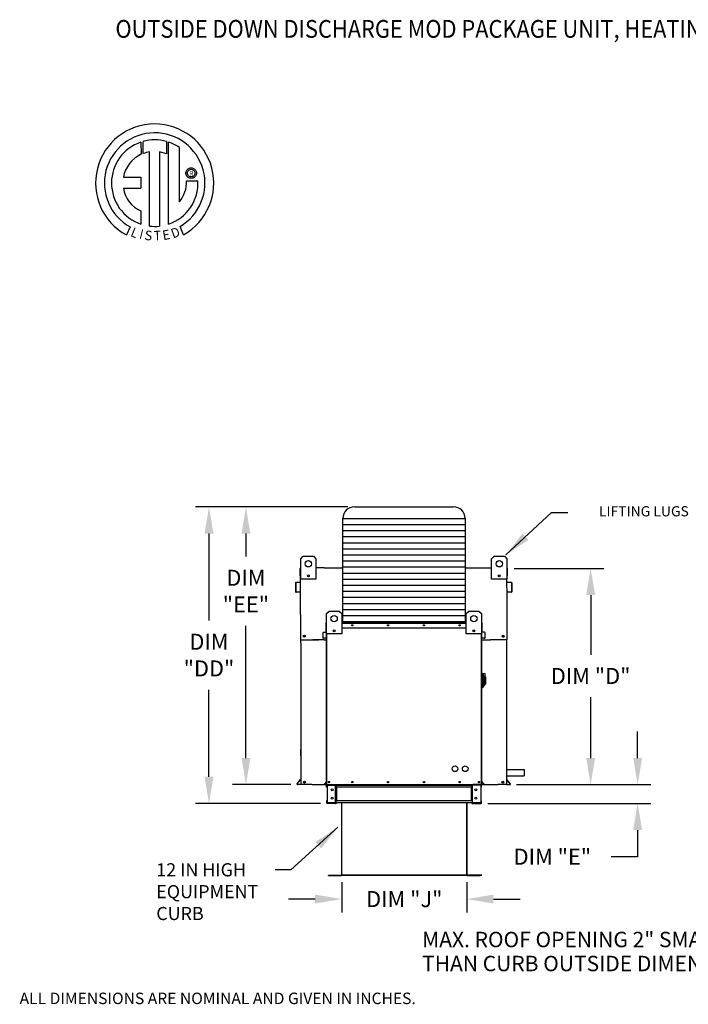
# Model space of a CAD drawing. Units: inches. Extents: x -6 to 2519, y -171 to 0.
# Drawn here: x -6 to 69, y -111 to 0 of the extents above; entities that cross this region are included whole.
import ezdxf
from ezdxf.enums import TextEntityAlignment as Align

# ---------------------------------------------------------------- set-up
doc = ezdxf.new("R2010")
doc.units = ezdxf.units.IN
doc.header["$LTSCALE"] = 4
doc.header["$MEASUREMENT"] = 0
doc.styles.add('BOLD', font='ROMAND.SHX')
doc.dimstyles.new('MOD', dxfattribs={"dimscale": 1.5, "dimtxt": 1.2, "dimasz": 2, "dimexe": 1, "dimexo": 0.5, "dimgap": 1, "dimtad": 0, "dimtih": 1, "dimtoh": 1, "dimdec": 4, "dimzin": 0, "dimdsep": 46, "dimtxsty": 'Standard', "dimcen": 0.09, "dimadec": 0, "dimazin": 0, "dimtfac": 1, "dimtdec": 4, "dimtofl": 0, "dimtmove": 0, "dimatfit": 3, "dimfxl": 1, "dimtolj": 1, "dimtzin": 0, "dimarcsym": 0})

# ---------------------------------------------------------------- blocks, each defined once
blk = doc.blocks.new('*D26')
at = {"color": 0, "lineweight": -2, "transparency": 16777216}
for p, q in [((29.77, -97.05), (29.77, -100.46)), ((43.85, -97.04), (43.85, -100.46)), ((26.77, -98.96), (23.77, -98.96)), ((46.85, -98.96), (49.85, -98.96))]:
    blk.add_line(p, q, dxfattribs=at)
at = {"color": 0, "transparency": 16777216}
for points in [[(26.77, -98.46), (26.77, -99.46), (29.77, -98.96)], [(46.85, -98.46), (46.85, -99.46), (43.85, -98.96)]]:
    blk.add_solid(points, dxfattribs=at)
at = {"layer": 'DEFPOINTS', "color": 0, "transparency": 16777216}
for p in [(29.77, -96.3), (43.85, -96.29), (43.85, -98.96)]:
    blk.add_point(p, dxfattribs=at)
at = {"color": 0, "transparency": 16777216, "insert": (36.81, -98.96), "char_height": 1.8, "attachment_point": 5}
blk.add_mtext('\\A1;DIM "J"', dxfattribs=at)
blk = doc.blocks.new('*D29')
at = {"color": 0, "lineweight": -2, "transparency": 16777216}
for p, q in [((30.44, -54.82), (17.48, -54.82)), ((18.98, -57.82), (18.98, -60.4)), ((18.98, -83.08), (18.98, -68.2)), ((24.04, -86.08), (17.48, -86.08))]:
    blk.add_line(p, q, dxfattribs=at)
at = {"color": 0, "transparency": 16777216}
for points in [[(18.48, -57.82), (19.48, -57.82), (18.98, -54.82)], [(18.48, -83.08), (19.48, -83.08), (18.98, -86.08)]]:
    blk.add_solid(points, dxfattribs=at)
at = {"layer": 'DEFPOINTS', "color": 0, "transparency": 16777216}
for p in [(31.19, -54.82), (18.98, -86.08), (24.79, -86.08)]:
    blk.add_point(p, dxfattribs=at)
at = {"color": 0, "transparency": 16777216, "insert": (18.98, -64.3), "char_height": 1.8, "attachment_point": 5}
blk.add_mtext('\\A1;DIM\\P"EE"', dxfattribs=at)
blk = doc.blocks.new('*D28')
at = {"color": 0, "lineweight": -2, "transparency": 16777216}
for p, q in [((29.69, -54.82), (13.32, -54.82)), ((14.82, -57.82), (14.82, -67.6)), ((14.82, -85.19), (14.82, -75.4)), ((27.38, -88.19), (13.32, -88.19))]:
    blk.add_line(p, q, dxfattribs=at)
at = {"color": 0, "transparency": 16777216}
for points in [[(14.32, -57.82), (15.32, -57.82), (14.82, -54.82)], [(14.32, -85.19), (15.32, -85.19), (14.82, -88.19)]]:
    blk.add_solid(points, dxfattribs=at)
at = {"layer": 'DEFPOINTS', "color": 0, "transparency": 16777216}
for p in [(30.44, -54.82), (14.82, -88.19), (28.13, -88.19)]:
    blk.add_point(p, dxfattribs=at)
at = {"color": 0, "transparency": 16777216, "insert": (14.82, -71.5), "char_height": 1.8, "attachment_point": 5}
blk.add_mtext('\\A1;DIM\\P"DD"', dxfattribs=at)
blk = doc.blocks.new('*D27')
at = {"color": 0, "lineweight": -2, "transparency": 16777216}
for p, q in [((49.17, -61.74), (59.29, -61.74)), ((57.79, -64.74), (57.79, -71.45)), ((57.79, -83.08), (57.79, -76.25)), ((49.45, -86.08), (59.29, -86.08))]:
    blk.add_line(p, q, dxfattribs=at)
at = {"color": 0, "transparency": 16777216}
for points in [[(57.29, -64.74), (58.29, -64.74), (57.79, -61.74)], [(57.29, -83.08), (58.29, -83.08), (57.79, -86.08)]]:
    blk.add_solid(points, dxfattribs=at)
at = {"layer": 'DEFPOINTS', "color": 0, "transparency": 16777216}
for p in [(48.42, -61.74), (48.7, -86.08), (57.79, -86.08)]:
    blk.add_point(p, dxfattribs=at)
at = {"color": 0, "transparency": 16777216, "insert": (57.79, -73.85), "char_height": 1.8, "attachment_point": 5}
blk.add_mtext('\\A1;DIM "D"', dxfattribs=at)
blk = doc.blocks.new('*D25')
at = {"color": 0, "lineweight": -2, "transparency": 16777216}
for p, q in [((63.08, -83.08), (63.08, -80.08)), ((49.45, -86.08), (64.58, -86.08)), ((46.2, -88.19), (64.58, -88.19)), ((63.08, -91.19), (63.08, -94.19)), ((63.08, -94.19), (60.08, -94.19))]:
    blk.add_line(p, q, dxfattribs=at)
at = {"color": 0, "transparency": 16777216}
for points in [[(62.58, -83.08), (63.58, -83.08), (63.08, -86.08)], [(62.58, -91.19), (63.58, -91.19), (63.08, -88.19)]]:
    blk.add_solid(points, dxfattribs=at)
at = {"layer": 'DEFPOINTS', "color": 0, "transparency": 16777216}
for p in [(48.7, -86.08), (45.45, -88.19), (63.08, -88.19)]:
    blk.add_point(p, dxfattribs=at)
at = {"color": 0, "transparency": 16777216, "insert": (53.48, -94.19), "char_height": 1.8, "attachment_point": 5}
blk.add_mtext('\\A1;DIM "E"', dxfattribs=at)

msp = doc.modelspace()

# ---------------------------------------------------------------- linework, layer by layer
at = {"color": 7, "linetype": 'Continuous'}
for p, q in [((7.16178, -13.7588), (7.18456, -15.12482)), ((7.41174, -15.03017), (7.40658, -13.68342)), ((10.02351, -13.68381), (10.02351, -15.07741)), ((10.26694, -22.9922), (10.26694, -13.75903)), ((8.13114, -23.21152), (8.13114, -14.85978)), ((9.24198, -14.87242), (9.24198, -23.21788)), ((10.02351, -15.07741), (9.24198, -14.87242)), ((5.18193, -17.71845), (7.16563, -17.71845)), ((7.16563, -17.71845), (7.16563, -18.93007)), ((12.22403, -17.24909), (12.2318, -17.15335)), ((12.2318, -17.34483), (12.22403, -17.24909)), ((12.2318, -17.15335), (12.25428, -17.06245)), ((12.25428, -17.43574), (12.2318, -17.34483)), ((12.25428, -17.06245), (12.29023, -16.97761)), ((12.29023, -17.52057), (12.25428, -17.43574)), ((12.29023, -16.97761), (12.33843, -16.90009)), ((12.33843, -17.59809), (12.29023, -17.52057)), ((12.33843, -16.90009), (12.39764, -16.83111)), ((12.39764, -17.66708), (12.33843, -17.59809)), ((12.38426, -17.24909), (12.39568, -17.15039)), ((12.39568, -17.3478), (12.38426, -17.24909)), ((12.39568, -17.15039), (12.42821, -17.05967)), ((12.42821, -17.43851), (12.39568, -17.3478)), ((12.39764, -16.83111), (12.46662, -16.7719)), ((12.46662, -17.72628), (12.39764, -17.66708)), ((12.42821, -17.05967), (12.47923, -16.97957)), ((12.47923, -17.51862), (12.42821, -17.43851)), ((12.46662, -16.7719), (12.54415, -16.7237)), ((12.54415, -17.77448), (12.46662, -17.72628)), ((12.47923, -16.97957), (12.5461, -16.91269)), ((12.5461, -17.58549), (12.47923, -17.51862)), ((12.54415, -16.7237), (12.62898, -16.68775)), ((12.5461, -16.91269), (12.6262, -16.86168)), ((12.6262, -17.6365), (12.5461, -17.58549)), ((12.6262, -16.86168), (12.71692, -16.82915)), ((12.71692, -17.66903), (12.6262, -17.6365)), ((12.62898, -16.68775), (12.71988, -16.66527)), ((12.71692, -16.82915), (12.81562, -16.81772)), ((12.81562, -17.68046), (12.71692, -17.66903)), ((12.71988, -16.66527), (12.81562, -16.6575)), ((12.81562, -16.6575), (12.91137, -16.66527)), ((12.81562, -16.81772), (12.81562, -16.81772)), ((12.81562, -16.81772), (12.91433, -16.82915)), ((12.91433, -17.66903), (12.81562, -17.68046)), ((12.91137, -16.66527), (13.00227, -16.68775)), ((12.91433, -16.82915), (13.00504, -16.86168)), ((13.00504, -17.6365), (12.91433, -17.66903)), ((13.00227, -16.68775), (13.0871, -16.7237)), ((13.00504, -16.86168), (13.08515, -16.91269)), ((13.08515, -17.58549), (13.00504, -17.6365)), ((13.08515, -16.91269), (13.15202, -16.97957)), ((13.15202, -17.51862), (13.08515, -17.58549)), ((13.0871, -16.7237), (13.16462, -16.7719)), ((13.16462, -17.72628), (13.0871, -17.77448)), ((13.15202, -16.97957), (13.20303, -17.05967)), ((13.20303, -17.43851), (13.15202, -17.51862)), ((13.16462, -16.7719), (13.23361, -16.83111)), ((13.23361, -17.66708), (13.16462, -17.72628)), ((13.20303, -17.05967), (13.23556, -17.15039)), ((13.23556, -17.3478), (13.20303, -17.43851)), ((13.23361, -16.83111), (13.29281, -16.90009)), ((13.29281, -17.59809), (13.23361, -17.66708)), ((13.23556, -17.15039), (13.24699, -17.24909)), ((13.24699, -17.24909), (13.23556, -17.3478)), ((13.29281, -16.90009), (13.34101, -16.97761)), ((13.34101, -17.52057), (13.29281, -17.59809)), ((13.34101, -16.97761), (13.37697, -17.06245)), ((13.37697, -17.43574), (13.34101, -17.52057)), ((13.37697, -17.06245), (13.39945, -17.15335)), ((13.39945, -17.34483), (13.37697, -17.43574)), ((13.39945, -17.15335), (13.40721, -17.24909)), ((13.40721, -17.24909), (13.39945, -17.34483)), ((12.30516, -18.10317), (13.57752, -18.10238)), ((12.62898, -17.81044), (12.54415, -17.77448)), ((12.71988, -17.83292), (12.62898, -17.81044)), ((12.81562, -17.84068), (12.71988, -17.83292)), ((12.91137, -17.83292), (12.81562, -17.84068)), ((13.00227, -17.81044), (12.91137, -17.83292)), ((13.0871, -17.77448), (13.00227, -17.81044)), ((5.18193, -18.93007), (7.16563, -18.93007)), ((7.16563, -21.50477), (7.16563, -22.99354)), ((11.94643, -24.1822), (11.56695, -23.25286)), ((5.94791, -23.30262), (5.5231, -24.20038)), ((25.14545, -60.6439), (25.43271, -60.35665)), ((25.14545, -60.6439), (25.43271, -60.35665)), ((25.14545, -62.94196), (25.14545, -60.6439)), ((25.14545, -61.67976), (25.14545, -60.6439)), ((25.43271, -60.35665), (26.58174, -60.35665)), ((25.43271, -60.35665), (26.58174, -60.35665)), ((26.58174, -60.35665), (26.86899, -60.6439)), ((26.58174, -60.35665), (26.86899, -60.6439)), ((26.86899, -60.6439), (26.86899, -62.94196)), ((26.86899, -60.6439), (26.86899, -61.67976)), ((46.63958, -60.6439), (46.92684, -60.35665)), ((46.63958, -60.6439), (46.92684, -60.35665)), ((46.63958, -62.94196), (46.63958, -60.6439)), ((46.63958, -61.67976), (46.63958, -60.6439)), ((46.92684, -60.35665), (48.07587, -60.35665)), ((46.92684, -60.35665), (48.07587, -60.35665)), ((48.07587, -60.35665), (48.36313, -60.6439)), ((48.07587, -60.35665), (48.36313, -60.6439)), ((48.36313, -60.6439), (48.36313, -62.94196)), ((48.36313, -60.6439), (48.36313, -61.67976)), ((25.07892, -62.56993), (25.07892, -61.7394)), ((25.11097, -61.67976), (25.14545, -61.67976)), ((25.11097, -61.67976), (25.11097, -61.7394)), ((25.13857, -61.67976), (25.11097, -61.67976)), ((25.11097, -66.9238), (25.11097, -61.7394)), ((27.79033, -61.67976), (29.88892, -61.67976)), ((43.66212, -61.67976), (45.70445, -61.67976)), ((48.36313, -61.67976), (48.38381, -61.67976)), ((48.36313, -61.67976), (48.38381, -61.67976)), ((48.38381, -61.7394), (48.38381, -61.67976)), ((48.41586, -62.56993), (48.41586, -61.7394)), ((25.11097, -62.56993), (25.07892, -62.56993)), ((26.86899, -62.94196), (25.14545, -62.94196)), ((26.08321, -62.50654), (26.08321, -62.65925)), ((26.0965, -62.52261), (26.0965, -62.64317)), ((48.36313, -62.94196), (46.63958, -62.94196)), ((47.41208, -62.52261), (47.41208, -62.64317)), ((47.42537, -62.50654), (47.42537, -62.65925)), ((48.38381, -62.56993), (48.41586, -62.56993)), ((24.55672, -63.39324), (24.55672, -64.33929)), ((24.58877, -63.39324), (24.58877, -64.33929)), ((25.08578, -63.2923), (24.61117, -63.33383)), ((25.08857, -63.32423), (24.61396, -63.36575)), ((48.88082, -63.36575), (48.40621, -63.32423)), ((48.88361, -63.33383), (48.409, -63.2923)), ((48.90601, -64.33929), (48.90601, -63.39324)), ((48.93805, -64.33929), (48.93805, -63.39324)), ((24.61877, -64.36678), (25.03217, -64.33061)), ((24.62156, -64.39871), (25.03496, -64.36254)), ((25.03217, -64.33061), (25.03496, -64.36254)), ((48.38381, -69.76911), (48.38381, -64.97479)), ((48.46261, -64.33061), (48.45982, -64.36254)), ((48.45982, -64.36254), (48.87321, -64.39871)), ((48.46261, -64.33061), (48.87601, -64.36678)), ((28.04775, -66.82311), (28.335, -66.53585)), ((28.04775, -69.12117), (28.04775, -66.82311)), ((28.335, -66.53585), (29.48403, -66.53585)), ((29.48403, -66.53585), (29.77129, -66.82311)), ((29.77129, -66.82311), (29.77129, -69.12117)), ((43.77974, -66.82311), (44.06699, -66.53585)), ((43.77974, -69.12117), (43.77974, -66.82311)), ((44.06699, -66.53585), (45.21603, -66.53585)), ((45.21603, -66.53585), (45.50328, -66.82311)), ((45.50328, -66.82311), (45.50328, -69.12117)), ((28.02706, -67.89746), (28.00638, -67.89746)), ((28.00638, -68.43348), (28.00638, -67.89746)), ((28.02706, -68.43348), (28.00638, -68.43348)), ((28.02706, -67.85896), (28.04775, -67.85896)), ((28.02706, -67.85896), (28.02706, -67.89746)), ((28.04487, -67.85896), (28.02706, -67.85896)), ((28.02706, -67.89746), (28.04775, -67.89746)), ((28.02706, -68.43348), (28.02706, -67.89746)), ((28.02706, -68.43348), (28.04775, -68.43348)), ((28.02706, -68.88195), (28.02706, -68.43348)), ((28.04775, -86.07798), (28.04775, -68.33983)), ((28.9855, -68.68574), (28.9855, -68.83846)), ((28.9988, -68.70182), (28.9988, -68.82238)), ((29.77129, -67.85896), (43.77974, -67.85896)), ((29.77129, -67.89746), (43.77974, -67.89746)), ((29.77129, -68.43348), (43.77974, -68.43348)), ((44.55223, -68.70182), (44.55223, -68.82238)), ((44.56553, -68.68574), (44.56553, -68.83846)), ((45.50328, -67.85896), (45.52397, -67.85896)), ((45.50328, -67.89746), (45.52397, -67.89746)), ((45.50328, -68.33983), (45.50328, -86.07798)), ((45.50328, -68.43348), (45.52397, -68.43348)), ((45.50616, -67.85896), (45.52397, -67.85896)), ((45.52397, -67.89746), (45.52397, -67.85896)), ((45.52397, -67.89746), (45.54465, -67.89746)), ((45.52397, -67.89746), (45.52397, -68.43348)), ((45.52397, -68.43348), (45.54465, -68.43348)), ((45.52397, -68.43348), (45.52397, -68.88195)), ((45.54465, -68.43348), (45.54465, -67.89746)), ((27.78872, -69.76911), (26.52112, -69.76911)), ((27.69004, -68.96483), (27.66936, -68.96483)), ((27.66936, -69.57541), (27.66936, -68.96483)), ((27.69004, -69.57541), (27.66936, -69.57541)), ((27.69004, -69.57541), (27.69004, -68.96483)), ((27.7045, -68.92649), (28.01081, -68.89969)), ((27.7045, -68.92649), (27.7063, -68.94709)), ((27.7063, -68.94709), (28.01261, -68.92029)), ((27.97621, -69.56981), (27.7094, -69.59315)), ((27.7094, -69.59315), (27.71121, -69.61375)), ((27.97801, -69.59041), (27.71121, -69.61375)), ((27.97621, -69.56981), (27.97801, -69.59041)), ((28.01081, -68.89969), (28.01261, -68.92029)), ((28.04775, -68.88195), (28.02706, -68.88195)), ((29.77129, -69.12117), (28.04775, -69.12117)), ((28.08624, -86.07798), (28.08624, -69.12117)), ((45.50328, -69.12117), (43.77974, -69.12117)), ((45.46479, -69.12117), (45.46479, -86.07798)), ((45.50328, -68.88195), (45.52397, -68.88195)), ((45.50328, -69.76911), (46.52561, -69.76911)), ((45.54022, -68.89969), (45.53842, -68.92029)), ((45.84473, -68.94709), (45.53842, -68.92029)), ((45.84653, -68.92649), (45.54022, -68.89969)), ((45.57482, -69.56981), (45.57302, -69.59041)), ((45.83982, -69.61375), (45.57302, -69.59041)), ((45.84163, -69.59315), (45.57482, -69.56981)), ((45.84163, -69.59315), (45.83982, -69.61375)), ((45.84653, -68.92649), (45.84473, -68.94709)), ((45.86099, -68.96483), (45.88167, -68.96483)), ((45.86099, -68.96483), (45.86099, -69.57541)), ((45.86099, -69.57541), (45.88167, -69.57541)), ((45.88167, -68.96483), (45.88167, -69.57541)), ((25.14302, -70.15919), (25.14302, -86.07798)), ((48.35176, -86.07798), (48.35176, -70.15919)), ((45.56073, -73.52847), (45.50328, -73.52847)), ((45.56073, -73.52847), (45.56073, -75.19457)), ((45.62393, -73.5572), (45.56073, -73.5572)), ((45.62393, -73.5572), (45.68138, -73.61465)), ((45.62393, -73.5572), (45.82501, -73.5572)), ((45.62393, -75.16584), (45.62393, -73.5572)), ((45.68138, -73.61465), (45.68138, -75.10839)), ((45.82501, -74.02652), (45.68138, -74.02652)), ((45.82501, -73.84446), (45.82501, -74.02652)), ((45.93991, -73.95936), (45.82501, -73.95936)), ((45.82501, -74.02652), (45.82501, -74.90731)), ((45.93991, -73.95936), (45.93991, -74.76368)), ((45.56073, -75.19457), (45.50328, -75.19457)), ((45.62393, -75.16584), (45.56073, -75.16584)), ((45.68138, -75.10839), (45.62393, -75.16584)), ((45.68138, -74.90731), (45.82501, -74.90731)), ((45.82501, -74.76368), (45.93991, -74.76368)), ((25.14302, -82.84344), (25.14302, -82.10488)), ((24.74198, -85.98), (25.1349, -85.51174)), ((24.76653, -86.0006), (25.14135, -85.55391)), ((25.14135, -86.04594), (24.78767, -86.04594)), ((25.1734, -86.07798), (24.78767, -86.07798)), ((26.43773, -86.07798), (47.08465, -86.07798)), ((28.04358, -85.71254), (27.78999, -86.01475)), ((27.78999, -86.01475), (27.80584, -86.02804)), ((28.04775, -85.73975), (27.80584, -86.02804)), ((27.81948, -86.0573), (28.04775, -86.0573)), ((27.81948, -86.0573), (27.81948, -86.07798)), ((27.81948, -86.07798), (28.04775, -86.07798)), ((28.0358, -86.07798), (28.07429, -86.07798)), ((28.04358, -85.71254), (28.04775, -85.71603)), ((28.09957, -86.13888), (28.05648, -86.13888)), ((28.05648, -86.36524), (28.05648, -86.13888)), ((28.09957, -86.36524), (28.05648, -86.36524)), ((28.09957, -86.36524), (28.09957, -86.13888)), ((28.11738, -86.12107), (28.11738, -86.07798)), ((28.11738, -86.12107), (29.0728, -86.12107)), ((28.14007, -86.13946), (29.0728, -86.13946)), ((28.14007, -86.13946), (28.14007, -88.12383)), ((29.0728, -86.12107), (29.0728, -86.07798)), ((29.0728, -88.12383), (29.0728, -86.13946)), ((29.0906, -86.13946), (29.0728, -86.13946)), ((29.0906, -86.13888), (29.0906, -86.13946)), ((29.0906, -86.13888), (29.13369, -86.13888)), ((29.0906, -86.13946), (29.13369, -86.13946)), ((29.13369, -86.07798), (29.13369, -86.12337)), ((29.13369, -86.12337), (44.43772, -86.12337)), ((29.13369, -86.36524), (29.13369, -86.12337)), ((29.13369, -86.13888), (29.13369, -86.13946)), ((44.43772, -86.36524), (29.13369, -86.36524)), ((29.13369, -86.36524), (29.13369, -87.89805)), ((29.16127, -86.36524), (29.16127, -87.89805)), ((29.17908, -86.36524), (29.17908, -87.89805)), ((44.39233, -87.89805), (44.39233, -86.36524)), ((44.41014, -86.36524), (44.41014, -87.89805)), ((44.43772, -86.12337), (44.43772, -86.07798)), ((44.43772, -86.36524), (44.43772, -86.12337)), ((44.48081, -86.13888), (44.43772, -86.13888)), ((44.43772, -86.13888), (44.43772, -86.13946)), ((44.48081, -86.13946), (44.43772, -86.13946)), ((44.43772, -86.36524), (44.43772, -87.89805)), ((44.48081, -86.13888), (44.48081, -86.13946)), ((44.49862, -86.13946), (44.48081, -86.13946)), ((44.49862, -86.12107), (44.49862, -86.07798)), ((45.45403, -86.12107), (44.49862, -86.12107)), ((45.43134, -86.13946), (44.49862, -86.13946)), ((44.49862, -88.12383), (44.49862, -86.13946)), ((45.48085, -86.07798), (44.52422, -86.07666)), ((45.43134, -86.13946), (45.43134, -88.12383)), ((45.45403, -86.12107), (45.45403, -86.07798)), ((45.46479, -86.07798), (45.50328, -86.07798)), ((45.47184, -86.13888), (45.51493, -86.13888)), ((45.47184, -86.36524), (45.47184, -86.13888)), ((45.47184, -86.36524), (45.51493, -86.36524)), ((45.50745, -85.71254), (45.50328, -85.71603)), ((45.50328, -85.73975), (45.74519, -86.02804)), ((45.50328, -86.0573), (45.73155, -86.0573)), ((45.50328, -86.07798), (45.73155, -86.07798)), ((45.50745, -85.71254), (45.76104, -86.01475)), ((45.51493, -86.36524), (45.51493, -86.13888)), ((45.73155, -86.0573), (45.73155, -86.07798)), ((45.76104, -86.01475), (45.74519, -86.02804)), ((48.31805, -86.07798), (48.70378, -86.07798)), ((48.72492, -86.0006), (48.3501, -85.55391)), ((48.3501, -86.04594), (48.70378, -86.04594)), ((48.74947, -85.98), (48.35656, -85.51174)), ((28.09957, -87.89805), (28.05648, -87.89805)), ((28.05648, -87.89805), (28.05648, -88.12441)), ((28.09957, -88.12441), (28.05648, -88.12441)), ((28.09957, -87.89805), (28.09957, -88.12441)), ((29.0728, -88.14222), (28.11738, -88.14222)), ((28.11738, -88.14222), (28.11738, -88.1853)), ((29.0728, -88.1853), (28.11738, -88.1853)), ((28.14007, -88.12383), (29.0728, -88.12383)), ((29.0728, -88.12383), (29.0906, -88.12383)), ((29.0728, -88.14222), (29.0728, -88.1853)), ((29.0728, -88.1853), (29.13369, -88.1853)), ((29.0906, -88.12383), (29.13369, -88.12383)), ((29.0906, -88.12383), (29.0906, -88.12441)), ((29.0906, -88.12441), (29.13369, -88.12441)), ((44.43772, -87.89805), (29.13369, -87.89805)), ((29.13369, -88.13992), (29.13369, -87.89805)), ((29.13369, -88.12441), (29.13369, -88.12383)), ((44.43772, -88.13992), (29.13369, -88.13992)), ((29.13369, -88.13992), (29.13369, -88.1853)), ((29.74623, -88.13992), (29.74623, -96.2502)), ((29.77289, -96.25075), (29.77289, -88.13992)), ((43.8458, -96.25075), (43.8458, -88.13992)), ((43.87245, -96.2502), (43.87245, -88.13992)), ((44.43772, -87.89805), (44.43772, -88.13992)), ((44.43772, -88.12383), (44.43772, -88.12441)), ((44.48081, -88.12383), (44.43772, -88.12383)), ((44.48081, -88.12441), (44.43772, -88.12441)), ((44.43772, -88.1853), (44.43772, -88.13992)), ((44.43772, -88.1853), (44.49862, -88.1853)), ((44.48081, -88.12383), (44.48081, -88.12441)), ((44.48081, -88.12383), (44.49862, -88.12383)), ((45.43134, -88.12383), (44.49862, -88.12383)), ((44.49862, -88.14222), (45.45403, -88.14222)), ((44.49862, -88.14222), (44.49862, -88.1853)), ((44.49862, -88.1853), (45.45403, -88.1853)), ((45.45403, -88.14222), (45.45403, -88.1853)), ((45.47184, -87.89805), (45.51493, -87.89805)), ((45.47184, -88.12441), (45.47184, -87.89805)), ((45.47184, -88.12441), (45.51493, -88.12441)), ((45.51493, -88.12441), (45.51493, -87.89805)), ((28.26543, -96.26852), (29.72902, -96.26852)), ((28.26543, -96.29517), (29.72902, -96.29517)), ((29.72902, -96.26852), (29.72902, -96.29517)), ((29.74975, -96.25075), (29.74623, -96.25075)), ((29.74623, -96.25075), (29.74623, -96.25131)), ((29.77289, -96.25131), (29.74623, -96.25131)), ((29.74975, -96.25075), (29.77289, -96.25075)), ((29.77289, -96.26852), (29.77289, -96.25131)), ((45.53458, -96.26796), (29.77289, -96.26796)), ((29.77289, -96.26852), (29.77289, -96.29517)), ((45.53458, -96.29461), (29.77289, -96.29461)), ((43.8458, -96.2502), (43.86893, -96.2502)), ((43.8458, -96.25075), (43.8458, -96.26796)), ((43.8458, -96.25075), (43.87245, -96.25075)), ((43.8458, -96.26796), (43.8458, -96.29461)), ((43.86893, -96.2502), (43.87245, -96.2502)), ((43.87245, -96.2502), (43.87245, -96.25075)), ((43.88966, -96.26796), (45.35326, -96.26796)), ((43.88966, -96.26796), (43.88966, -96.29461)), ((43.88966, -96.29461), (45.35326, -96.29461)), ((45.35326, -96.26796), (45.35326, -96.29461))]:
    msp.add_line(p, q, dxfattribs=at)
at = {"linetype": 'Continuous'}
msp.add_line((11.48633, -20.48916), (11.48633, -14.36312), dxfattribs=at)
for p, q in [((31.18892, -54.81662), (42.36212, -54.81662)), ((29.88892, -56.11662), (43.66212, -56.11662)), ((29.88892, -67.85896), (29.88892, -56.11662)), ((43.66212, -56.11662), (43.66213, -67.85896)), ((29.88892, -56.79951), (43.66212, -56.79951)), ((29.88892, -57.48241), (43.66212, -57.48241)), ((29.88892, -58.16531), (43.66212, -58.16531)), ((29.88892, -58.84821), (43.66212, -58.84821)), ((29.88892, -59.53111), (43.66212, -59.53111)), ((29.88892, -60.214), (43.66212, -60.214)), ((29.88892, -60.8969), (43.66212, -60.8969)), ((27.79033, -61.67976), (26.86899, -61.67976)), ((29.88892, -61.5798), (43.66212, -61.5798)), ((45.70445, -61.67976), (46.63958, -61.67976)), ((29.88892, -62.2627), (43.66212, -62.2627)), ((29.88892, -62.9456), (43.66212, -62.9456)), ((48.38381, -64.97479), (48.36313, -62.94196)), ((29.88892, -63.62849), (43.66212, -63.62849)), ((29.88892, -64.31139), (43.66212, -64.31139)), ((29.88892, -64.99429), (43.66212, -64.99429)), ((29.88892, -65.67719), (43.66212, -65.67719)), ((29.88892, -66.36009), (43.66212, -66.36009)), ((25.11097, -66.9238), (25.11095, -69.76911)), ((29.88892, -67.04298), (43.66212, -67.04298)), ((29.88892, -67.72588), (43.66212, -67.72588)), ((25.11095, -69.76911), (27.15492, -69.76911)), ((25.14302, -70.15919), (25.14302, -69.76911)), ((27.78872, -69.76911), (28.04775, -69.76911)), ((48.38381, -69.76911), (46.52561, -69.76911)), ((48.35176, -69.76911), (48.38381, -69.76911)), ((48.35176, -70.15919), (48.35176, -69.76911)), ((48.37936, -84.36105), (50.31682, -84.36105)), ((48.37936, -85.09962), (50.31682, -85.09962)), ((50.31682, -84.36105), (50.31682, -85.09962)), ((26.39923, -86.07798), (25.14302, -86.07798)), ((29.14565, -86.12337), (29.13369, -86.12351)), ((29.14565, -86.36524), (29.13369, -86.36524)), ((44.40539, -86.12337), (44.43772, -86.12337)), ((44.40539, -86.36524), (44.43772, -86.36524)), ((47.08465, -86.07798), (47.35141, -86.07798)), ((48.31805, -86.07798), (47.35141, -86.07798)), ((29.14565, -88.1853), (28.12933, -88.1853)), ((29.14565, -87.89805), (29.13369, -87.89805)), ((29.14565, -88.13992), (29.13369, -88.13992)), ((44.40539, -87.89805), (44.43772, -87.89805)), ((44.40539, -88.13992), (44.43772, -88.13992)), ((44.40539, -88.1853), (45.4217, -88.1853)), ((28.26543, -96.29517), (28.26543, -96.26852))]:
    msp.add_line(p, q)
at = {"color": 7, "linetype": 'Continuous'}
for centre, radius in [((26.00722, -61.21842), 0.35907), ((26.00722, -61.21842), 0.35907), ((47.50135, -61.21842), 0.35907), ((26.00722, -62.58289), 0.10772), ((47.50135, -62.58289), 0.10772), ((28.90952, -67.39763), 0.35907), ((44.64151, -67.39763), 0.35907), ((28.90952, -68.7621), 0.10772), ((30.95471, -68.14622), 0.07181), ((30.95471, -68.14622), 0.03734), ((34.98459, -68.14622), 0.07181), ((34.98459, -68.14622), 0.03734), ((39.01447, -68.14622), 0.07181), ((39.01447, -68.14622), 0.03734), ((43.04435, -68.14622), 0.07181), ((43.04435, -68.14622), 0.03734), ((44.64151, -68.7621), 0.10772), ((25.55604, -69.36264), 0.11127), ((25.55606, -69.36264), 0.11127), ((25.55604, -69.36264), 0.05786), ((25.55606, -69.36264), 0.05786), ((47.93872, -69.38367), 0.11127), ((47.93872, -69.38367), 0.05786), ((42.51753, -84.28894), 0.32316), ((43.66656, -84.28894), 0.32316), ((25.58809, -85.79624), 0.11127), ((25.58811, -85.79624), 0.11127), ((25.58809, -85.79624), 0.05786), ((25.58811, -85.79624), 0.05786), ((28.335, -85.79073), 0.07181), ((28.335, -85.79073), 0.03734), ((30.95471, -85.79073), 0.07181), ((30.95471, -85.79073), 0.03734), ((34.98459, -85.79073), 0.07181), ((34.98459, -85.79073), 0.03734), ((39.01447, -85.79073), 0.07181), ((39.01447, -85.79073), 0.03734), ((43.04435, -85.79073), 0.07181), ((43.04435, -85.79073), 0.03734), ((45.21603, -85.79073), 0.07181), ((45.21603, -85.79073), 0.03734), ((47.90667, -85.79624), 0.11127), ((47.90667, -85.79624), 0.05786), ((28.68938, -86.65911), 0.10772), ((28.70281, -87.60418), 0.10772), ((44.8686, -86.65911), 0.10772), ((44.8686, -87.60418), 0.10772)]:
    msp.add_circle(centre, radius, dxfattribs=at)
at = {"linetype": 'Continuous'}
for centre, radius, start, end in [((8.70853, -18.3715), 6.65194, 299.12791, 241.3438475), ((8.70853, -18.3715), 5.6567, 300.3523559, 240.7583657), ((8.70853, -18.3715), 4.86512, 108.5375534, 251.5403764), ((8.7088, -18.37131), 4.86838, 74.3326454, 105.5243921), ((8.70853, -18.3715), 4.87681, 55.2780606, 71.3314381), ((8.70853, -18.3715), 3.58655, 115.1449767, 169.5089595), ((8.70853, -18.3715), 3.55887, 99.3368073, 111.211409), ((8.7088, -18.37131), 4.87653, 288.633849, 3.1615792), ((8.66009, -18.17927), 3.64586, 320.8223722, 1.1961255), ((8.40476, -18.49854), 3.25159, 187.6264649, 247.5992112), ((8.70853, -18.3715), 4.87434, 263.1971471, 276.2814153)]:
    msp.add_arc(centre, radius, start, end, dxfattribs=at)
for centre, start, end in [((31.18892, -56.11662), 90, 180), ((42.36212, -56.11662), 0, 90)]:
    msp.add_arc(centre, 1.3, start, end)
at = {"color": 7, "linetype": 'Continuous'}
for centre, radius, start, end in [((25.13857, -61.7394), 0.05964, 117.5606031, 180), ((48.35621, -61.7394), 0.05964, 0, 62.4393969), ((24.61637, -63.39324), 0.05964, 95, 180), ((24.61637, -63.39324), 0.0276, 95, 180), ((25.08337, -63.26481), 0.0276, 275, 0), ((25.08337, -63.26481), 0.05964, 275, 297.5606031), ((48.4114, -63.26481), 0.0276, 180, 265), ((48.4114, -63.26481), 0.05964, 242.4393969, 265), ((48.87841, -63.39324), 0.0276, 0, 85), ((48.87841, -63.39324), 0.05964, 0, 85), ((24.61637, -64.33929), 0.05964, 180, 275), ((24.61637, -64.33929), 0.0276, 180, 275), ((48.87841, -64.33929), 0.05964, 265, 0), ((48.87841, -64.33929), 0.0276, 265, 0), ((28.04487, -67.89746), 0.03849, 117.5606031, 180), ((45.50616, -67.89746), 0.03849, 0, 62.4393969), ((27.70785, -68.96483), 0.03849, 95, 180), ((27.70785, -69.57541), 0.03849, 180, 275), ((27.70785, -68.96483), 0.01781, 95, 180), ((27.70785, -69.57541), 0.01781, 180, 275), ((28.00925, -68.88195), 0.01781, 275, 0), ((28.00925, -68.88195), 0.03849, 275, 0), ((45.54178, -68.88195), 0.03849, 180, 265), ((45.54178, -68.88195), 0.01781, 180, 265), ((45.84318, -69.57541), 0.03849, 265, 0), ((45.84318, -69.57541), 0.01781, 265, 0), ((45.84318, -68.96483), 0.01781, 0, 85), ((45.84318, -68.96483), 0.03849, 0, 85), ((45.82501, -73.70083), 0.14363, 270, 90), ((24.78767, -86.01834), 0.05964, 140, 270), ((24.78767, -86.01834), 0.0276, 140, 270), ((27.81948, -86.03949), 0.03849, 140, 270), ((27.81948, -86.03949), 0.01781, 140, 270), ((28.02994, -85.70109), 0.01781, 320, 0), ((28.11738, -86.13888), 0.0609, 90, 180), ((28.11738, -86.13888), 0.01781, 90, 180), ((29.0728, -86.13888), 0.0609, 0, 90), ((29.0728, -86.13888), 0.01781, 0, 90), ((44.49862, -86.13888), 0.0609, 90, 180), ((44.49862, -86.13888), 0.01781, 90, 180), ((45.45404, -86.13888), 0.0609, 0, 90), ((45.45404, -86.13888), 0.01781, 0, 90), ((45.52109, -85.70109), 0.01781, 180, 220), ((45.73155, -86.03949), 0.03849, 270, 40), ((45.73155, -86.03949), 0.01781, 270, 40), ((48.70378, -86.01834), 0.05964, 270, 40), ((48.70378, -86.01834), 0.0276, 270, 40), ((28.11738, -88.12441), 0.0609, 180, 270), ((28.11738, -88.12441), 0.01781, 180, 270), ((29.0728, -88.12441), 0.01781, 270, 0), ((29.0728, -88.12441), 0.0609, 270, 0), ((44.49862, -88.12441), 0.0609, 180, 270), ((44.49862, -88.12441), 0.01781, 180, 270), ((45.45404, -88.12441), 0.0609, 270, 0), ((45.45404, -88.12441), 0.01781, 270, 0), ((29.72902, -96.25131), 0.04386, 270, 0), ((29.72902, -96.25131), 0.01721, 270, 0), ((43.88966, -96.25075), 0.04386, 180, 270), ((43.88966, -96.25075), 0.01721, 180, 270)]:
    msp.add_arc(centre, radius, start, end, dxfattribs=at)

# ---------------------------------------------------------------- texts
at = {"style": 'BOLD', "width": 0.9}
msp.add_text('OUTSIDE DOWN DISCHARGE MOD PACKAGE UNIT, HEATING COIL, V-BANK FILTER, LPD EVAPORATIVE COOLER INTAKE, INTAKE HOOD AND OPTIONAL MIXING BOX', height=2, dxfattribs=at).set_placement((4.29105, -2.01641))
at = {"color": 7}
msp.add_text('R', height=0.5625, dxfattribs=at).set_placement((12.83522, -17.28324), align=Align.MIDDLE_CENTER)
for s, rotation, width, p, p2 in [('L', 337.8216583, 1.00504, (5.91492, -24.31385), (6.58547, -24.5872)), ('I', 345.8201716, 1.004117, (6.9118, -24.6003), (7.26251, -24.68892)), ('S', 352.8188247, 1.205309, (7.51414, -24.74353), (8.37575, -24.85209)), ('T', 1.9996333, 1.10379, (8.63602, -24.83468), (9.43081, -24.80693)), ('E', 10.9979354, 1.20531, (9.68497, -24.80864), (10.53744, -24.64297)), ('D', 19.9962322, 1.304983, (10.78081, -24.61332), (11.66436, -24.2918))]:
    msp.add_text(s, height=1.08074, rotation=rotation, dxfattribs=dict(at, width=width)).set_placement(p, p2, align=Align.FIT)
at = {"linetype": 'Continuous'}
for s, height, p in [('12 IN HIGH', 1.476562, (8.8877, -96.39972)), ('EQUIPMENT', 1.476562, (8.8877, -98.86066)), ('CURB', 1.476562, (8.8877, -101.3216)), ('MAX. ROOF OPENING 2" SMALLER', 1.7358838, (38.81449, -104.37814)), ('THAN CURB OUTSIDE DIMENSION', 1.7358838, (38.81449, -107.07981)), (' ALL DIMENSIONS ARE NOMINAL AND GIVEN IN INCHES.', 1.29, (-6.88953, -110.77902))]:
    msp.add_text(s, height=height, dxfattribs=at).set_placement(p)
at = {"insert": (68.83981, -55.45755), "char_height": 1.1475, "attachment_point": 6}
msp.add_mtext('LIFTING LUGS ', dxfattribs=at)

# ---------------------------------------------------------------- dimensions: what is measured, and where the dimension line sits
at = {"color": 7}
for base, p1, p2, text, picture, middle in [((14.81893, -88.1853), (30.43892, -54.81662), (28.12933, -88.1853), 'DIM\\P"DD"', '*D28', (14.81893, -71.50097)), ((18.98034, -86.07798), (31.18892, -54.81662), (24.78767, -86.07798), 'DIM\\P"EE"', '*D29', (18.98034, -64.30164))]:
    dim = msp.add_linear_dim(base=base, p1=p1, p2=p2, angle=90, text=text, dimstyle='MOD', dxfattribs=at)
    dim.commit()
    dim.dimension.update_dxf_attribs({"geometry": picture, "text_midpoint": middle, "dimtype": 160})
for base, p1, p2, text, picture, middle in [((57.78826, -86.07798), (48.41586, -61.7394), (48.70378, -86.07798), 'DIM "D"', '*D27', (57.78826, -73.84584)), ((63.07708, -88.1853), (48.70378, -86.07798), (45.45403, -88.1853), 'DIM "E"', '*D25', (53.47708, -94.1853))]:
    dim = msp.add_linear_dim(base=base, p1=p1, p2=p2, angle=90, text=text, dimstyle='MOD')
    dim.commit()
    dim.dimension.update_dxf_attribs({"geometry": picture, "text_midpoint": middle, "dimtype": 160})
dim = msp.add_linear_dim(base=(43.8458, -98.96312), p1=(29.77289, -96.29517), p2=(43.8458, -96.29461), text='DIM "J"', dimstyle='MOD')
dim.commit()
dim.dimension.update_dxf_attribs({"geometry": '*D26', "text_midpoint": (36.80934, -98.96312)})

# ---------------------------------------------------------------- leaders
for points in [[(48.25175, -60.21302), (53.37039, -55.43827), (55.23748, -55.43827)], [(29.344, -90.88161), (24.05123, -95.66803), (22.29003, -95.66269)]]:
    msp.add_leader(points, dimstyle='MOD')

doc.saveas('drawing.dxf')
